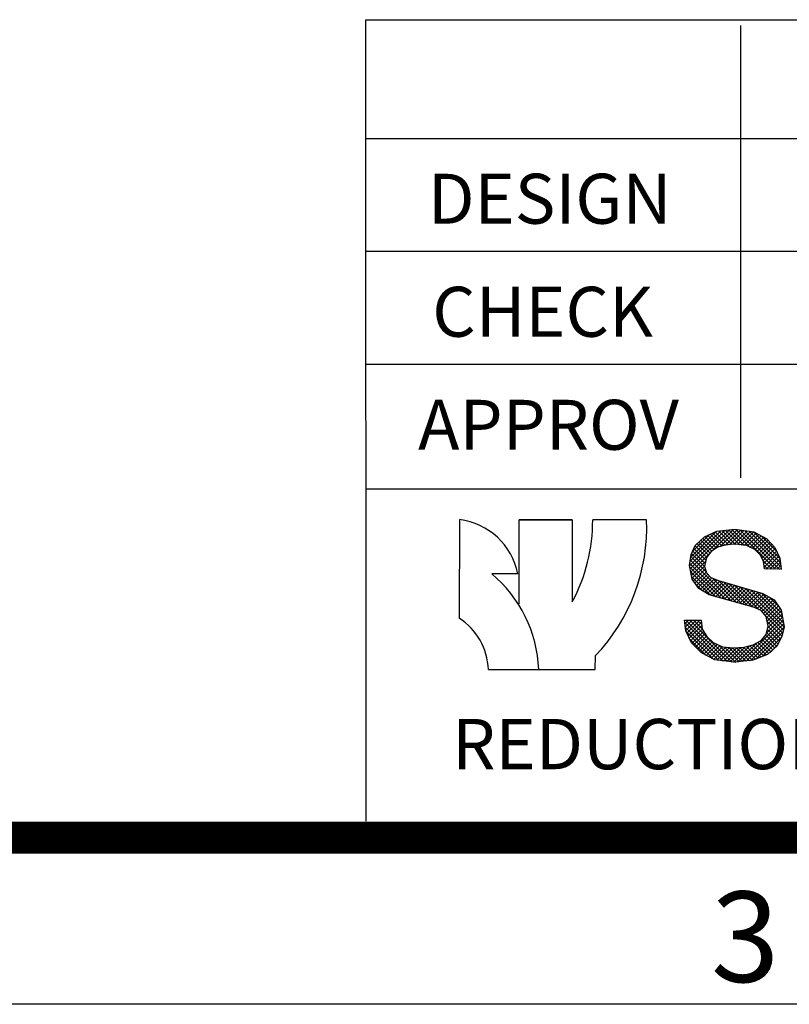
# Model space of a CAD drawing. Extents: x 5 to 1585, y 5 to 1094.
# Drawn here: x 862 to 998, y 5 to 179 of the extents above; entities that cross this region are included whole.
import ezdxf

# ---------------------------------------------------------------- set-up
doc = ezdxf.new("R2010")
doc.units = 0
doc.header["$LTSCALE"] = 20
doc.header["$MEASUREMENT"] = 0
doc.layers.get('0').update_dxf_attribs({"color": 3, "linetype": 'CONTINUOUS'})
doc.layers.add('OUTLINE', color=5, linetype='CONTINUOUS')
doc.layers.add('THIN', color=2, linetype='CONTINUOUS')
doc.styles.add('ROMANS', font='romans.shx')
doc.styles.get("Standard").update_dxf_attribs({"font": 'simplex.shx'})

# ---------------------------------------------------------------- blocks, each defined once
blk = doc.blocks.new('*X4')
at = {"color": 0}
for p, q in [((424.024, 21.327), (425.661, 22.963)), ((424.053, 21.178), (425.861, 22.987)), ((424.056, 21.536), (425.46, 22.94)), ((425.062, 22.011), (426.061, 23.011)), ((425.99, 22.316), (425.376, 22.93)), ((425.436, 22.208), (426.231, 23.004)), ((426.161, 22.322), (425.534, 22.949)), ((425.689, 22.284), (426.387, 22.983)), ((426.362, 22.297), (425.692, 22.967)), ((426.567, 22.269), (425.85, 22.986)), ((425.886, 22.305), (426.543, 22.962)), ((426.836, 22.176), (426.008, 23.004)), ((426.08, 22.322), (426.699, 22.941)), ((428.028, 21.162), (426.179, 23.011)), ((428.209, 21.157), (426.383, 22.983)), ((428.268, 21.276), (426.587, 22.956)), ((428.244, 21.475), (426.791, 22.929)), ((424.088, 21.744), (425.243, 22.899)), ((424.171, 22.004), (424.927, 22.76)), ((425.059, 22.009), (424.552, 22.516)), ((425.169, 22.076), (424.643, 22.602)), ((425.278, 22.144), (424.743, 22.679)), ((425.401, 22.197), (424.866, 22.733)), ((425.536, 22.24), (424.988, 22.787)), ((425.67, 22.282), (425.111, 22.841)), ((425.83, 22.299), (425.234, 22.895)), ((426.248, 22.313), (426.855, 22.92)), ((426.403, 22.292), (427.01, 22.898)), ((426.559, 22.27), (427.126, 22.838)), ((426.706, 22.241), (427.242, 22.777)), ((426.824, 22.182), (427.358, 22.716)), ((426.942, 22.124), (427.474, 22.655)), ((428.215, 21.682), (426.995, 22.902)), ((427.059, 22.063), (427.59, 22.595)), ((427.147, 21.975), (427.684, 22.511)), ((428.07, 22.004), (427.357, 22.717)), ((424.748, 21.436), (424.174, 22.01)), ((424.782, 21.579), (424.226, 22.135)), ((424.824, 21.714), (424.278, 22.26)), ((424.899, 21.816), (424.369, 22.346)), ((424.973, 21.918), (424.46, 22.431)), ((427.236, 21.887), (427.767, 22.419)), ((427.323, 21.797), (427.851, 22.326)), ((427.383, 21.681), (427.935, 22.233)), ((427.443, 21.564), (428.012, 22.132)), ((427.481, 21.425), (428.067, 22.011)), ((425.978, 19.676), (424.064, 21.59)), ((424.08, 21.029), (424.986, 21.935)), ((424.789, 21.042), (424.088, 21.743)), ((424.714, 21.294), (424.122, 21.886)), ((427.847, 21.166), (427.438, 21.575)), ((427.503, 21.27), (428.122, 21.889)), ((427.583, 21.173), (428.177, 21.767)), ((427.755, 21.169), (428.226, 21.639)), ((425.486, 19.814), (424.037, 21.263)), ((425.732, 19.745), (424.041, 21.436)), ((424.107, 20.879), (424.774, 21.547)), ((424.134, 20.73), (424.719, 21.314)), ((424.195, 20.614), (424.748, 21.167)), ((427.665, 21.171), (427.492, 21.344)), ((427.927, 21.164), (428.244, 21.481)), ((428.1, 21.16), (428.262, 21.322)), ((428.272, 21.155), (428.28, 21.164)), ((425.24, 19.884), (424.076, 21.047)), ((424.994, 19.953), (424.116, 20.831)), ((424.27, 20.512), (424.792, 21.034)), ((424.346, 20.411), (424.86, 20.925)), ((424.421, 20.31), (424.946, 20.835)), ((424.515, 20.227), (425.041, 20.753)), ((424.625, 20.16), (425.168, 20.703)), ((424.734, 20.093), (425.296, 20.654)), ((426.223, 19.607), (425.101, 20.729)), ((424.588, 20.182), (424.307, 20.463)), ((424.844, 20.025), (425.427, 20.609)), ((424.958, 19.963), (425.564, 20.569)), ((425.096, 19.924), (425.701, 20.529)), ((425.234, 19.885), (425.838, 20.489)), ((425.372, 19.846), (425.975, 20.449)), ((426.469, 19.538), (425.388, 20.62)), ((425.51, 19.808), (426.112, 20.41)), ((426.715, 19.469), (425.637, 20.548)), ((425.648, 19.769), (426.249, 20.37)), ((425.786, 19.73), (426.386, 20.33)), ((426.961, 19.4), (425.886, 20.475)), ((425.924, 19.691), (426.523, 20.29)), ((426.062, 19.653), (426.66, 20.251)), ((427.269, 19.269), (426.135, 20.403)), ((426.2, 19.614), (426.797, 20.211)), ((428.387, 18.328), (426.384, 20.331)), ((428.418, 18.474), (426.633, 20.258)), ((428.381, 18.687), (426.882, 20.186)), ((426.338, 19.575), (426.934, 20.171)), ((426.476, 19.536), (427.071, 20.131)), ((426.614, 19.498), (427.208, 20.091)), ((426.752, 19.459), (427.345, 20.052)), ((426.89, 19.42), (427.472, 20.002)), ((427.025, 19.378), (427.585, 19.938)), ((428.343, 18.902), (427.131, 20.114)), ((427.147, 19.323), (427.697, 19.873)), ((427.27, 19.269), (427.809, 19.809)), ((427.378, 19.201), (427.922, 19.744)), ((428.304, 19.118), (427.38, 20.041)), ((428.129, 19.47), (427.764, 19.835)), ((427.46, 19.106), (428.006, 19.652)), ((427.542, 19.011), (428.077, 19.546)), ((427.604, 18.896), (428.148, 19.441)), ((427.63, 18.746), (428.22, 19.335)), ((428.356, 18.182), (427.596, 18.942)), ((427.601, 18.187), (428.339, 18.924)), ((427.655, 18.416), (428.312, 19.074)), ((427.656, 18.595), (428.285, 19.224)), ((425.582, 16.89), (423.794, 18.678)), ((423.801, 18.628), (423.955, 18.782)), ((423.822, 18.473), (424.131, 18.782)), ((425.379, 16.916), (423.822, 18.473)), ((423.843, 18.318), (424.308, 18.782)), ((425.785, 16.864), (423.866, 18.782)), ((423.892, 18.19), (424.485, 18.782)), ((423.949, 18.07), (424.566, 18.686)), ((424.006, 17.95), (424.584, 18.528)), ((425.988, 16.838), (424.043, 18.782)), ((424.063, 17.83), (424.602, 18.37)), ((424.598, 18.404), (424.22, 18.782)), ((424.575, 18.604), (424.397, 18.782)), ((426.452, 16.86), (428.366, 18.774)), ((426.652, 16.883), (428.393, 18.624)), ((426.851, 16.906), (428.418, 18.472)), ((428.325, 18.036), (427.633, 18.728)), ((428.21, 17.797), (427.643, 18.365)), ((428.269, 17.915), (427.671, 18.514)), ((425.156, 16.963), (423.859, 18.26)), ((424.791, 17.151), (424.018, 17.924)), ((424.123, 17.713), (424.669, 18.259)), ((424.211, 17.625), (424.738, 18.152)), ((424.3, 17.537), (424.808, 18.045)), ((424.388, 17.448), (424.894, 17.955)), ((427.089, 16.967), (428.37, 18.248)), ((427.379, 17.081), (428.322, 18.023)), ((427.896, 17.404), (427.404, 17.897)), ((427.991, 17.487), (427.484, 17.993)), ((428.085, 17.569), (427.564, 18.09)), ((428.152, 17.679), (427.609, 18.221)), ((424.477, 17.36), (424.984, 17.868)), ((424.565, 17.272), (425.074, 17.781)), ((424.679, 17.209), (425.179, 17.709)), ((424.796, 17.148), (425.303, 17.656)), ((424.912, 17.088), (425.426, 17.602)), ((425.029, 17.028), (425.55, 17.549)), ((425.145, 16.968), (425.707, 17.529)), ((425.283, 16.929), (425.865, 17.511)), ((426.174, 16.828), (425.38, 17.622)), ((425.439, 16.908), (426.024, 17.493)), ((425.596, 16.888), (426.204, 17.496)), ((426.333, 16.847), (425.642, 17.537)), ((425.753, 16.868), (426.392, 17.507)), ((426.491, 16.865), (425.842, 17.514)), ((425.909, 16.848), (426.584, 17.523)), ((426.65, 16.883), (426.042, 17.491)), ((426.066, 16.828), (426.829, 17.591)), ((426.808, 16.901), (426.213, 17.497)), ((426.252, 16.837), (427.124, 17.71)), ((426.967, 16.919), (426.38, 17.507)), ((427.094, 16.969), (426.547, 17.516)), ((427.221, 17.019), (426.688, 17.552)), ((427.348, 17.068), (426.826, 17.59)), ((427.475, 17.118), (426.964, 17.629)), ((427.602, 17.168), (427.083, 17.687)), ((427.707, 17.24), (427.198, 17.749)), ((427.802, 17.322), (427.313, 17.811)), ((427.767, 17.292), (428.148, 17.673))]:
    blk.add_line(p, q, dxfattribs=at)

msp = doc.modelspace()

# ---------------------------------------------------------------- linework, layer by layer
at = {"layer": 'OUTLINE'}
for p, q in [((922.86, 179.18), (1138.24, 179.18)), ((922.91, 37.4), (922.86, 179.18)), ((922.86, 179.18), (1553.81, 179.18)), ((939.39, 90.75), (939.37, 73.3)), ((949.94, 90.75), (959.35, 90.75)), ((959.35, 90.75), (949.94, 90.75)), ((949.94, 75.84), (949.94, 90.75)), ((959.35, 90.75), (959.35, 76.22)), ((972.5, 90.75), (962.97, 90.75)), ((984.93, 88.69), (988.1, 89.07)), ((988.1, 89.07), (991.46, 88.62)), ((981.09, 86.2), (982.73, 87.73)), ((982.73, 87.73), (984.93, 88.69)), ((991.46, 88.62), (993.8, 87.39)), ((993.8, 87.39), (995.22, 85.83)), ((980.42, 84.6), (981.09, 86.2)), ((985.08, 85.86), (983.93, 85.15)), ((986.39, 86.27), (985.08, 85.86)), ((987.8, 86.42), (986.39, 86.27)), ((988.32, 86.42), (987.8, 86.42)), ((990.23, 86.16), (988.32, 86.42)), ((991.64, 85.45), (990.23, 86.16)), ((992.65, 84.45), (991.64, 85.45)), ((995.22, 85.83), (996.08, 83.93)), ((980.12, 82.66), (980.42, 84.6)), ((983.11, 84.04), (982.73, 82.47)), ((983.93, 85.15), (983.11, 84.04)), ((993.21, 83.37), (992.65, 84.45)), ((996.08, 83.93), (996.3, 81.99)), ((980.57, 80.2), (980.12, 82.66)), ((982.73, 82.47), (983.11, 81.32)), ((993.39, 82.06), (993.21, 83.37)), ((996.3, 81.99), (993.39, 82.06)), ((949.73, 81.17), (945.11, 81.17)), ((981.76, 78.6), (980.57, 80.2)), ((983.11, 81.32), (983.89, 80.5)), ((983.89, 80.5), (985.23, 79.98)), ((983.59, 77.48), (981.76, 78.6)), ((985.23, 79.98), (993.06, 77.7)), ((991.42, 75.28), (983.59, 77.48)), ((993.06, 77.7), (995.07, 76.55)), ((992.76, 74.69), (991.42, 75.28)), ((995.07, 76.55), (996.3, 74.72)), ((993.69, 73.61), (992.76, 74.69)), ((993.99, 71.89), (993.69, 73.61)), ((996.3, 74.72), (996.82, 71.82)), ((979.19, 72.97), (982.14, 72.97)), ((979.45, 71.07), (979.19, 72.97)), ((982.14, 72.97), (982.32, 71.37)), ((993.65, 70.44), (993.99, 71.89)), ((996.82, 71.82), (996.45, 70.07)), ((980.46, 68.95), (979.45, 71.07)), ((982.32, 71.37), (983.14, 70.1)), ((983.14, 70.1), (984.3, 68.99)), ((992.76, 69.36), (993.65, 70.44)), ((996.45, 70.07), (995.63, 68.43)), ((982.21, 67.2), (980.46, 68.95)), ((984.3, 68.99), (985.94, 68.28)), ((985.94, 68.28), (987.88, 68.05)), ((987.88, 68.05), (989.78, 68.17)), ((989.78, 68.17), (991.38, 68.61)), ((991.38, 68.61), (992.76, 69.36)), ((995.63, 68.43), (993.88, 66.9)), ((963.41, 64.25), (963.45, 66.69)), ((984.6, 65.97), (982.21, 67.2)), ((993.88, 66.9), (991.31, 65.89)), ((988.06, 65.52), (984.6, 65.97)), ((991.31, 65.89), (988.06, 65.52)), ((944.51, 64.26), (963.41, 64.25))]:
    msp.add_line(p, q, dxfattribs=at)
msp.add_lwpolyline([(35.9, 1064.78, 5.66, 5.66, 0), (1554.86, 1064.78, 5.66, 5.66, 0), (1554.86, 34.46, 5.66, 5.66, 0), (35.9, 34.46, 5.66, 5.66, 0), (35.9, 1067.62, 5.66, 5.66, 0)], format="xyseb", dxfattribs=at)
for centre, radius, start, end in [((937.9, 78.78), 12.07, 11.4332, 82.9234), ((932.8, 90.55), 30.17, 331.6378, 0.3731), ((939.7, 89.35), 32.83, 316.353, 2.4422), ((930.19, 63.33), 23.25, 2.3, 50.0959), ((933.22, 63.83), 11.3, 2.2206, 56.985)]:
    msp.add_arc(centre, radius, start, end, dxfattribs=at)
at = {"layer": 'THIN'}
for p, q in [((989.16, 98.18), (989.16, 178.18)), ((922.87, 158.18), (1138.24, 158.18)), ((1138.24, 138.18), (922.88, 138.18)), ((1138.24, 118.18), (922.88, 118.18)), ((1138.24, 96.18), (922.86, 96.18)), ((1585, 5), (5, 5))]:
    msp.add_line(p, q, dxfattribs=at)

# ---------------------------------------------------------------- block references
at = {"layer": 'OUTLINE', "xscale": 3.8, "yscale": 3.8, "zscale": 3.8}
msp.add_blockref('*X4', (-631.17, 1.56), dxfattribs=at)

# ---------------------------------------------------------------- texts
at = {"layer": 'OUTLINE', "style": 'ROMANS'}
msp.add_text('REDUCTION GEARS CO., LTD.', height=8.892, dxfattribs=at).set_placement((938.07, 46.6))
at = {"layer": 'THIN', "style": 'ROMANS'}
for s, p in [('DESIGN', (933.78, 143.12)), ('CHECK', (934.58, 123.12)), ('APPROV', (932.07, 103.12))]:
    msp.add_text(s, height=8.84, dxfattribs=at).set_placement(p)
at = {"layer": 'THIN'}
msp.add_text('3', height=16, dxfattribs=at).set_placement((983.89, 8.95))

doc.saveas('drawing.dxf')
